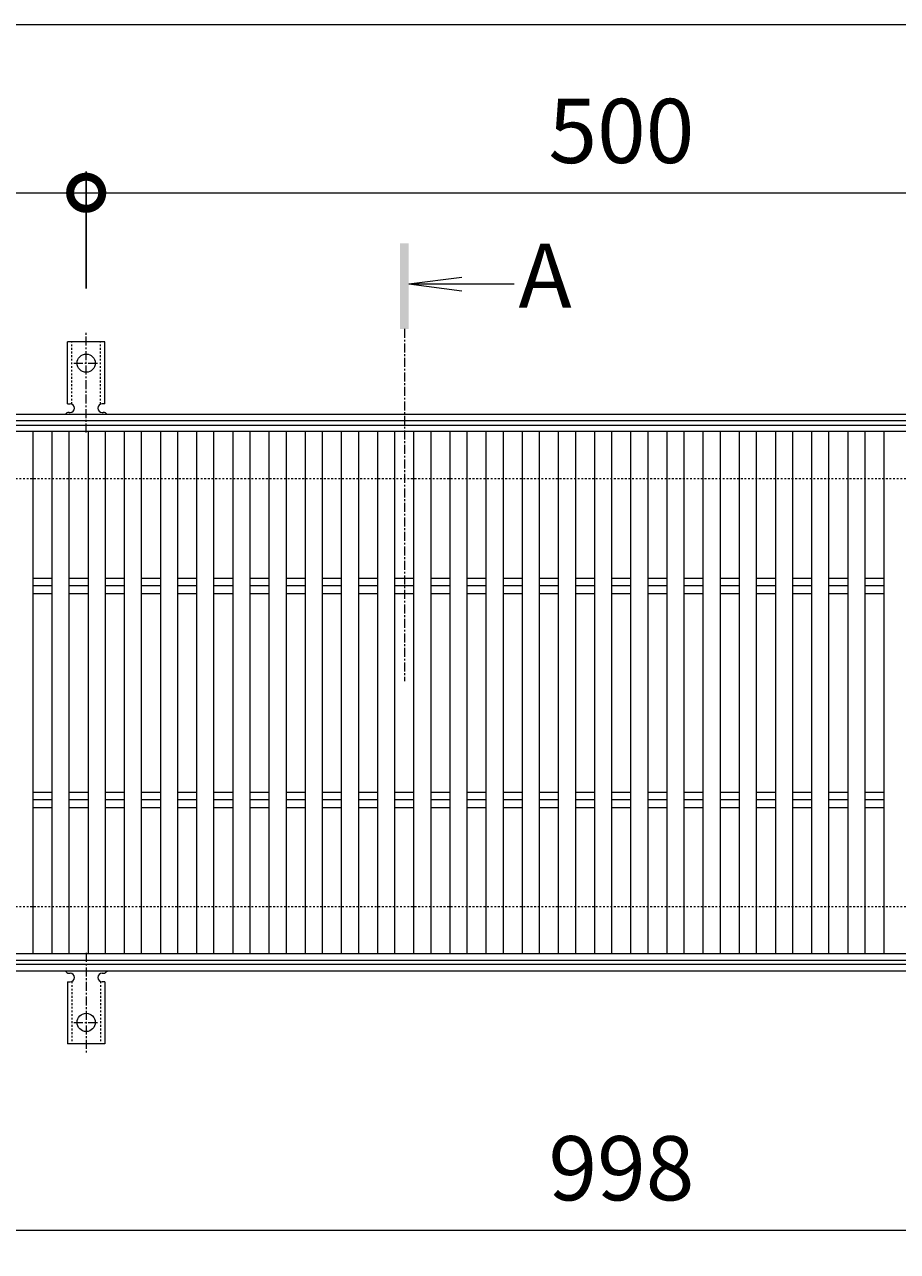
# Model space of a CAD drawing. Units: millimetres. Extents: x -1339 to 3, y -212 to 1084.
# Drawn here: x -946 to -539, y 461 to 1034 of the extents above; entities that cross this region are included whole.
import ezdxf

# ---------------------------------------------------------------- set-up
doc = ezdxf.new("R2010")
doc.units = ezdxf.units.MM
doc.linetypes.add('中心線（短）', pattern=[6.773333, 4.233333, -0.846667, 0.846667, -0.846667])
doc.linetypes.add('点線（標準）', pattern=[1.693333, 0.846667, -0.846667])
for name, color, linetype in [('(K)アンカー', 3, 'Continuous'), ('(K)受枠', 2, 'Continuous'), ('(K)寸法', 7, 'Continuous'), ('(K)蓋', 3, 'Continuous')]:
    doc.layers.add(name, color=color, linetype=linetype)
doc.layers.add('(K)矢視', color=4, linetype='Continuous', lineweight=9)
doc.styles.add('(K)MSゴシック', font='MS Gothic.ttf')
doc.styles.add('文字_異尺度_H3.0', font='MS Gothic.ttf', dxfattribs={"height": 3})
doc.dimstyles.new('KAD-1', dxfattribs={"dimtxt": 3, "dimasz": 3, "dimexe": 1, "dimexo": 2, "dimgap": 1, "dimtad": 1, "dimdec": 1, "dimdsep": 46, "dimtxsty": '(K)MSゴシック', "dimblk": 'DOTSMALL', "dimcen": 0, "dimclrd": 7, "dimclre": 256, "dimclrt": 2, "dimadec": 1, "dimazin": 0, "dimtfac": 1, "dimtdec": 1, "dimtmove": 0, "dimatfit": 3, "dimldrblk": 'DOTSMALL', "dimfxl": 1, "dimtfill": 1, "dimlwd": 9, "dimlwe": -1, "dimarcsym": 0})

# ---------------------------------------------------------------- blocks, each defined once
blk = doc.blocks.new('_DotSmall')
at = {"color": 0, "linetype": 'ByBlock', "const_width": 0.5}
blk.add_lwpolyline([(-0.0625, 0, 1), (0.0625, 0, 1)], format="xyb", close=True, dxfattribs=at)
blk = doc.blocks.new('*D1')
at = {"layer": '(K)寸法', "transparency": 16777216}
for p, q in [((-1167.56, 975.75), (-1167.56, 965.75)), ((-917.56, 911.08), (-917.56, 965.75))]:
    blk.add_line(p, q, dxfattribs=at)
at = {"layer": '(K)寸法', "color": 7, "lineweight": 9, "transparency": 16777216}
blk.add_line((-1167.56, 955.75), (-917.56, 955.75), dxfattribs=at)
at = {"layer": 'Defpoints', "color": 0, "transparency": 16777216}
for p in [(-1167.56, 955.75), (-917.56, 955.75), (-917.56, 891.08)]:
    blk.add_point(p, dxfattribs=at)
at = {"layer": '(K)寸法', "color": 7, "lineweight": 9, "transparency": 16777216, "xscale": 30, "yscale": 30, "zscale": 30, "rotation": 180}
blk.add_blockref('_DotSmall', (-1167.56, 955.75), dxfattribs=at)
at = {"layer": '(K)寸法', "color": 7, "lineweight": 9, "transparency": 16777216, "xscale": 30, "yscale": 30, "zscale": 30}
blk.add_blockref('_DotSmall', (-917.56, 955.75), dxfattribs=at)
at = {"layer": '(K)寸法', "color": 2, "lineweight": 9, "transparency": 16777216, "insert": (-1042.56, 980.75), "char_height": 30, "attachment_point": 5, "style": '(K)MSゴシック', "bg_fill": 3, "box_fill_scale": 1.1, "bg_fill_color": 256, "bg_fill_true_color": 13158600, "bg_fill_transparency": 0}
blk.add_mtext('250', dxfattribs=at)
blk = doc.blocks.new('*D2')
at = {"layer": '(K)寸法', "transparency": 16777216}
for p, q in [((-917.56, 911.08), (-917.56, 965.75)), ((-417.56, 911.08), (-417.56, 965.75))]:
    blk.add_line(p, q, dxfattribs=at)
at = {"layer": '(K)寸法', "color": 7, "lineweight": 9, "transparency": 16777216}
blk.add_line((-917.56, 955.75), (-417.56, 955.75), dxfattribs=at)
at = {"layer": 'Defpoints', "color": 0, "transparency": 16777216}
for p in [(-417.56, 955.75), (-917.56, 891.08), (-417.56, 891.08)]:
    blk.add_point(p, dxfattribs=at)
at = {"layer": '(K)寸法', "color": 7, "lineweight": 9, "transparency": 16777216, "xscale": 30, "yscale": 30, "zscale": 30, "rotation": 180}
blk.add_blockref('_DotSmall', (-917.56, 955.75), dxfattribs=at)
at = {"layer": '(K)寸法', "color": 7, "lineweight": 9, "transparency": 16777216, "xscale": 30, "yscale": 30, "zscale": 30}
blk.add_blockref('_DotSmall', (-417.56, 955.75), dxfattribs=at)
at = {"layer": '(K)寸法', "color": 2, "lineweight": 9, "transparency": 16777216, "insert": (-667.56, 980.75), "char_height": 30, "attachment_point": 5, "style": '(K)MSゴシック', "bg_fill": 3, "box_fill_scale": 1.1, "bg_fill_color": 256, "bg_fill_true_color": 13158600, "bg_fill_transparency": 0}
blk.add_mtext('500', dxfattribs=at)
blk = doc.blocks.new('*D4')
at = {"layer": '(K)寸法', "transparency": 16777216}
for p, q in [((-1166.56, 577.15), (-1166.56, 461.15)), ((-168.56, 577.15), (-168.56, 461.15))]:
    blk.add_line(p, q, dxfattribs=at)
at = {"layer": '(K)寸法', "color": 7, "lineweight": 9, "transparency": 16777216}
blk.add_line((-1166.56, 471.15), (-168.56, 471.15), dxfattribs=at)
at = {"layer": 'Defpoints', "color": 0, "transparency": 16777216}
for p in [(-1166.56, 597.15), (-168.56, 597.15), (-168.56, 471.15)]:
    blk.add_point(p, dxfattribs=at)
at = {"layer": '(K)寸法', "color": 7, "lineweight": 9, "transparency": 16777216, "xscale": 30, "yscale": 30, "zscale": 30, "rotation": 180}
blk.add_blockref('_DotSmall', (-1166.56, 471.15), dxfattribs=at)
at = {"layer": '(K)寸法', "color": 7, "lineweight": 9, "transparency": 16777216, "xscale": 30, "yscale": 30, "zscale": 30}
blk.add_blockref('_DotSmall', (-168.56, 471.15), dxfattribs=at)
at = {"layer": '(K)寸法', "color": 2, "lineweight": 9, "transparency": 16777216, "insert": (-667.56, 496.15), "char_height": 30, "attachment_point": 5, "style": '(K)MSゴシック', "bg_fill": 3, "box_fill_scale": 1.1, "bg_fill_color": 256, "bg_fill_true_color": 13158600, "bg_fill_transparency": 0}
blk.add_mtext('998', dxfattribs=at)

msp = doc.modelspace()

# ---------------------------------------------------------------- linework, layer by layer
at = {"layer": '(K)アンカー', "color": 7, "linetype": '中心線（短）', "lineweight": 9}
for p, q in [((-917.56, 843.68), (-917.56, 891.08)), ((-923.34, 876.15), (-911.78, 876.15)), ((-917.56, 600.62), (-917.56, 553.22)), ((-923.34, 568.15), (-911.78, 568.15))]:
    msp.add_line(p, q, dxfattribs=at)
at = {"layer": '(K)アンカー', "color": 3, "linetype": 'Continuous', "lineweight": 9}
for p, q in [((-926.31, 857.15), (-926.31, 886.15)), ((-908.81, 886.15), (-926.31, 886.15)), ((-908.81, 857.15), (-908.81, 886.15)), ((-926.31, 857.15), (-925.06, 857.15)), ((-908.81, 857.15), (-910.06, 857.15)), ((-925.56, 853.15), (-925.06, 853.15)), ((-910.07, 853.15), (-909.55, 853.15)), ((-925.56, 591.15), (-925.06, 591.15)), ((-910.07, 591.15), (-909.55, 591.15)), ((-926.31, 587.15), (-925.06, 587.15)), ((-926.31, 587.15), (-926.31, 558.15)), ((-908.81, 587.15), (-910.06, 587.15)), ((-908.81, 587.15), (-908.81, 558.15)), ((-908.81, 558.15), (-926.31, 558.15))]:
    msp.add_line(p, q, dxfattribs=at)
at = {"layer": '(K)アンカー', "color": 3, "linetype": '点線（標準）', "lineweight": 9}
for p, q in [((-924.31, 857), (-924.31, 886.15)), ((-910.81, 857), (-910.81, 886.15)), ((-924.31, 587.29), (-924.31, 558.15)), ((-910.81, 587.29), (-910.81, 558.15))]:
    msp.add_line(p, q, dxfattribs=at)
at = {"layer": '(K)アンカー', "color": 3, "linetype": 'Continuous', "lineweight": 9}
for centre in [(-917.56, 876.15), (-917.56, 568.15)]:
    msp.add_circle(centre, 4.25, dxfattribs=at)
for centre, start, end in [((-925.06, 855.15), 270, 90), ((-910.06, 855.15), 90, 269.8667), ((-925.56, 851.15), 90.27596, 150.00047), ((-909.56, 851.15), 29.99927, 89.75836), ((-925.56, 593.15), 209.99951, 269.72403), ((-925.06, 589.15), 270, 90), ((-910.06, 589.15), 90.13329, 270), ((-909.56, 593.15), 270.24162, 330.00072)]:
    msp.add_arc(centre, 2, start, end, dxfattribs=at)
at = {"layer": '(K)受枠', "color": 2, "linetype": 'Continuous', "lineweight": 9}
for p, q in [((-16.56, 852.15), (-1318.56, 852.15)), ((-16.56, 849.15), (-1318.56, 849.15)), ((-16.56, 595.15), (-1318.56, 595.15)), ((-16.56, 592.15), (-1318.56, 592.15))]:
    msp.add_line(p, q, dxfattribs=at)
at = {"layer": '(K)受枠', "color": 2, "linetype": '点線（標準）', "lineweight": 9}
for p, q in [((-16.56, 822.15), (-1318.56, 822.15)), ((-16.56, 622.15), (-1318.56, 622.15))]:
    msp.add_line(p, q, dxfattribs=at)
at = {"layer": '(K)寸法', "color": 7, "lineweight": 9}
msp.add_line((-1167.56, 1034.35), (-13.56, 1034.35), dxfattribs=at)
at = {"layer": '(K)蓋', "color": 3, "linetype": 'Continuous', "lineweight": 9}
for p, q in [((-1166.56, 847.15), (-168.54, 847.15)), ((-168.54, 844.15), (-1166.56, 844.15)), ((-942.35, 600.15), (-942.35, 844.15)), ((-933.45, 600.15), (-933.45, 844.15)), ((-925.45, 600.15), (-925.45, 844.15)), ((-916.55, 600.15), (-916.55, 844.15)), ((-908.55, 600.15), (-908.55, 844.15)), ((-899.66, 600.15), (-899.66, 844.15)), ((-891.66, 600.15), (-891.66, 844.15)), ((-882.76, 600.15), (-882.76, 844.15)), ((-874.76, 600.15), (-874.76, 844.15)), ((-865.86, 600.15), (-865.86, 844.15)), ((-857.86, 600.15), (-857.86, 844.15)), ((-848.97, 600.15), (-848.97, 844.15)), ((-840.97, 600.15), (-840.97, 844.15)), ((-832.07, 600.15), (-832.07, 844.15)), ((-824.07, 600.15), (-824.07, 844.15)), ((-815.17, 600.15), (-815.17, 844.15)), ((-807.17, 600.15), (-807.17, 844.15)), ((-798.28, 600.15), (-798.28, 844.15)), ((-790.28, 600.15), (-790.28, 844.15)), ((-781.38, 600.15), (-781.38, 844.15)), ((-773.38, 600.15), (-773.38, 844.15)), ((-764.48, 600.15), (-764.48, 844.15)), ((-756.48, 600.15), (-756.48, 844.15)), ((-747.58, 600.15), (-747.58, 844.15)), ((-739.58, 600.15), (-739.58, 844.15)), ((-730.69, 600.15), (-730.69, 844.15)), ((-722.69, 600.15), (-722.69, 844.15)), ((-713.79, 600.15), (-713.79, 844.15)), ((-705.79, 600.15), (-705.79, 844.15)), ((-696.89, 600.15), (-696.89, 844.15)), ((-688.89, 600.15), (-688.89, 844.15)), ((-680, 600.15), (-680, 844.15)), ((-672, 600.15), (-672, 844.15)), ((-663.1, 600.15), (-663.1, 844.15)), ((-655.1, 600.15), (-655.1, 844.15)), ((-646.2, 600.15), (-646.2, 844.15)), ((-638.2, 600.15), (-638.2, 844.15)), ((-629.31, 600.15), (-629.31, 844.15)), ((-621.31, 600.15), (-621.31, 844.15)), ((-612.41, 600.15), (-612.41, 844.15)), ((-604.41, 600.15), (-604.41, 844.15)), ((-595.51, 600.15), (-595.51, 844.15)), ((-587.51, 600.15), (-587.51, 844.15)), ((-578.61, 600.15), (-578.61, 844.15)), ((-570.61, 600.15), (-570.61, 844.15)), ((-561.72, 600.15), (-561.72, 844.15)), ((-553.72, 600.15), (-553.72, 844.15)), ((-544.82, 600.15), (-544.82, 844.15)), ((-942.35, 775.68), (-933.45, 775.68)), ((-925.45, 775.68), (-916.55, 775.68)), ((-908.55, 775.68), (-899.66, 775.68)), ((-891.66, 775.68), (-882.76, 775.68)), ((-874.76, 775.68), (-865.86, 775.68)), ((-857.86, 775.68), (-848.97, 775.68)), ((-840.97, 775.68), (-832.07, 775.68)), ((-824.07, 775.68), (-815.17, 775.68)), ((-807.17, 775.68), (-798.28, 775.68)), ((-790.28, 775.68), (-781.38, 775.68)), ((-773.38, 775.68), (-764.48, 775.68)), ((-756.48, 775.68), (-747.58, 775.68)), ((-739.58, 775.68), (-730.69, 775.68)), ((-722.69, 775.68), (-713.79, 775.68)), ((-705.79, 775.68), (-696.89, 775.68)), ((-688.89, 775.68), (-680, 775.68)), ((-672, 775.68), (-663.1, 775.68)), ((-655.1, 775.68), (-646.2, 775.68)), ((-638.2, 775.68), (-629.31, 775.68)), ((-621.31, 775.68), (-612.41, 775.68)), ((-604.41, 775.68), (-595.51, 775.68)), ((-587.51, 775.68), (-578.61, 775.68)), ((-570.61, 775.68), (-561.72, 775.68)), ((-553.72, 775.68), (-544.82, 775.68)), ((-933.45, 772.15), (-942.35, 772.15)), ((-942.35, 768.61), (-933.45, 768.61)), ((-916.55, 772.15), (-925.45, 772.15)), ((-925.45, 768.61), (-916.55, 768.61)), ((-899.66, 772.15), (-908.55, 772.15)), ((-908.55, 768.61), (-899.66, 768.61)), ((-882.76, 772.15), (-891.66, 772.15)), ((-891.66, 768.61), (-882.76, 768.61)), ((-865.86, 772.15), (-874.76, 772.15)), ((-874.76, 768.61), (-865.86, 768.61)), ((-848.97, 772.15), (-857.86, 772.15)), ((-857.86, 768.61), (-848.97, 768.61)), ((-832.07, 772.15), (-840.97, 772.15)), ((-840.97, 768.61), (-832.07, 768.61)), ((-815.17, 772.15), (-824.07, 772.15)), ((-824.07, 768.61), (-815.17, 768.61)), ((-798.28, 772.15), (-807.17, 772.15)), ((-807.17, 768.61), (-798.28, 768.61)), ((-781.38, 772.15), (-790.28, 772.15)), ((-790.28, 768.61), (-781.38, 768.61)), ((-764.48, 772.15), (-773.38, 772.15)), ((-773.38, 768.61), (-764.48, 768.61)), ((-747.58, 772.15), (-756.48, 772.15)), ((-756.48, 768.61), (-747.58, 768.61)), ((-730.69, 772.15), (-739.58, 772.15)), ((-739.58, 768.61), (-730.69, 768.61)), ((-713.79, 772.15), (-722.69, 772.15)), ((-722.69, 768.61), (-713.79, 768.61)), ((-696.89, 772.15), (-705.79, 772.15)), ((-705.79, 768.61), (-696.89, 768.61)), ((-680, 772.15), (-688.89, 772.15)), ((-688.89, 768.61), (-680, 768.61)), ((-663.1, 772.15), (-672, 772.15)), ((-672, 768.61), (-663.1, 768.61)), ((-646.2, 772.15), (-655.1, 772.15)), ((-655.1, 768.61), (-646.2, 768.61)), ((-629.31, 772.15), (-638.2, 772.15)), ((-638.2, 768.61), (-629.31, 768.61)), ((-612.41, 772.15), (-621.31, 772.15)), ((-621.31, 768.61), (-612.41, 768.61)), ((-595.51, 772.15), (-604.41, 772.15)), ((-604.41, 768.61), (-595.51, 768.61)), ((-578.61, 772.15), (-587.51, 772.15)), ((-587.51, 768.61), (-578.61, 768.61)), ((-561.72, 772.15), (-570.61, 772.15)), ((-570.61, 768.61), (-561.72, 768.61)), ((-544.82, 772.15), (-553.72, 772.15)), ((-553.72, 768.61), (-544.82, 768.61)), ((-942.35, 675.68), (-933.45, 675.68)), ((-933.45, 672.15), (-942.35, 672.15)), ((-925.45, 675.68), (-916.55, 675.68)), ((-916.55, 672.15), (-925.45, 672.15)), ((-908.55, 675.68), (-899.66, 675.68)), ((-899.66, 672.15), (-908.55, 672.15)), ((-891.66, 675.68), (-882.76, 675.68)), ((-882.76, 672.15), (-891.66, 672.15)), ((-874.76, 675.68), (-865.86, 675.68)), ((-865.86, 672.15), (-874.76, 672.15)), ((-857.86, 675.68), (-848.97, 675.68)), ((-848.97, 672.15), (-857.86, 672.15)), ((-840.97, 675.68), (-832.07, 675.68)), ((-832.07, 672.15), (-840.97, 672.15)), ((-824.07, 675.68), (-815.17, 675.68)), ((-815.17, 672.15), (-824.07, 672.15)), ((-807.17, 675.68), (-798.28, 675.68)), ((-798.28, 672.15), (-807.17, 672.15)), ((-790.28, 675.68), (-781.38, 675.68)), ((-781.38, 672.15), (-790.28, 672.15)), ((-773.38, 675.68), (-764.48, 675.68)), ((-764.48, 672.15), (-773.38, 672.15)), ((-756.48, 675.68), (-747.58, 675.68)), ((-747.58, 672.15), (-756.48, 672.15)), ((-739.58, 675.68), (-730.69, 675.68)), ((-730.69, 672.15), (-739.58, 672.15)), ((-722.69, 675.68), (-713.79, 675.68)), ((-713.79, 672.15), (-722.69, 672.15)), ((-705.79, 675.68), (-696.89, 675.68)), ((-696.89, 672.15), (-705.79, 672.15)), ((-688.89, 675.68), (-680, 675.68)), ((-680, 672.15), (-688.89, 672.15)), ((-672, 675.68), (-663.1, 675.68)), ((-663.1, 672.15), (-672, 672.15)), ((-655.1, 675.68), (-646.2, 675.68)), ((-646.2, 672.15), (-655.1, 672.15)), ((-638.2, 675.68), (-629.31, 675.68)), ((-629.31, 672.15), (-638.2, 672.15)), ((-621.31, 675.68), (-612.41, 675.68)), ((-612.41, 672.15), (-621.31, 672.15)), ((-604.41, 675.68), (-595.51, 675.68)), ((-595.51, 672.15), (-604.41, 672.15)), ((-587.51, 675.68), (-578.61, 675.68)), ((-578.61, 672.15), (-587.51, 672.15)), ((-570.61, 675.68), (-561.72, 675.68)), ((-561.72, 672.15), (-570.61, 672.15)), ((-553.72, 675.68), (-544.82, 675.68)), ((-544.82, 672.15), (-553.72, 672.15)), ((-942.35, 668.61), (-933.45, 668.61)), ((-925.45, 668.61), (-916.55, 668.61)), ((-908.55, 668.61), (-899.66, 668.61)), ((-891.66, 668.61), (-882.76, 668.61)), ((-874.76, 668.61), (-865.86, 668.61)), ((-857.86, 668.61), (-848.97, 668.61)), ((-840.97, 668.61), (-832.07, 668.61)), ((-824.07, 668.61), (-815.17, 668.61)), ((-807.17, 668.61), (-798.28, 668.61)), ((-790.28, 668.61), (-781.38, 668.61)), ((-773.38, 668.61), (-764.48, 668.61)), ((-756.48, 668.61), (-747.58, 668.61)), ((-739.58, 668.61), (-730.69, 668.61)), ((-722.69, 668.61), (-713.79, 668.61)), ((-705.79, 668.61), (-696.89, 668.61)), ((-688.89, 668.61), (-680, 668.61)), ((-672, 668.61), (-663.1, 668.61)), ((-655.1, 668.61), (-646.2, 668.61)), ((-638.2, 668.61), (-629.31, 668.61)), ((-621.31, 668.61), (-612.41, 668.61)), ((-604.41, 668.61), (-595.51, 668.61)), ((-587.51, 668.61), (-578.61, 668.61)), ((-570.61, 668.61), (-561.72, 668.61)), ((-553.72, 668.61), (-544.82, 668.61)), ((-168.56, 600.15), (-1166.56, 600.15)), ((-168.54, 597.15), (-1166.56, 597.15))]:
    msp.add_line(p, q, dxfattribs=at)

# ---------------------------------------------------------------- next in the draw order: dimensions: what is measured, and where the dimension line sits
at = {"layer": '(K)寸法', "lineweight": 9}
for base, p1, p2, picture, middle in [((-917.56, 955.75), (-1167.56, 955.75), (-917.56, 891.08), '*D1', (-1042.56, 980.75)), ((-168.56, 471.15), (-1166.56, 597.15), (-168.56, 597.15), '*D4', (-667.56, 496.15))]:
    dim = msp.add_linear_dim(base=base, p1=p1, p2=p2, dimstyle='KAD-1', dxfattribs=at)
    dim.commit()
    dim.dimension.update_dxf_attribs({"geometry": picture, "text_midpoint": middle})

# ---------------------------------------------------------------- next in the draw order: dimensions: what is measured, and where the dimension line sits
dim = msp.add_linear_dim(base=(-417.56, 955.75), p1=(-917.56, 891.08), p2=(-417.56, 891.08), dimstyle='KAD-1', dxfattribs=at)
dim.commit()
dim.dimension.update_dxf_attribs({"geometry": '*D2', "text_midpoint": (-667.56, 980.75)})

# ---------------------------------------------------------------- next in the draw order: linework, layer by layer
at = {"layer": '(K)矢視', "color": 4, "linetype": 'Continuous', "lineweight": 9}
for q in [(-742.14, 916.39), (-717.68, 913.13), (-742.14, 909.87)]:
    msp.add_line((-766.93, 913.13), q, dxfattribs=at)
at = {"layer": '(K)矢視', "color": 4, "linetype": '中心線（短）', "lineweight": 9}
msp.add_line((-768.93, 892.15), (-768.93, 727.62), dxfattribs=at)
at = {"layer": '(K)矢視', "color": 4, "linetype": 'Continuous', "lineweight": 9}
msp.add_solid([(-766.93, 892.15), (-766.93, 932.15), (-770.93, 892.15), (-770.93, 932.15)], dxfattribs=at)

# ---------------------------------------------------------------- next in the draw order: texts
at = {"layer": '(K)矢視', "color": 2, "lineweight": 9, "insert": (-715.68, 913.13), "char_height": 30, "width": 30, "attachment_point": 4, "style": '文字_異尺度_H3.0'}
msp.add_mtext('A', dxfattribs=at)

doc.saveas('drawing.dxf')
